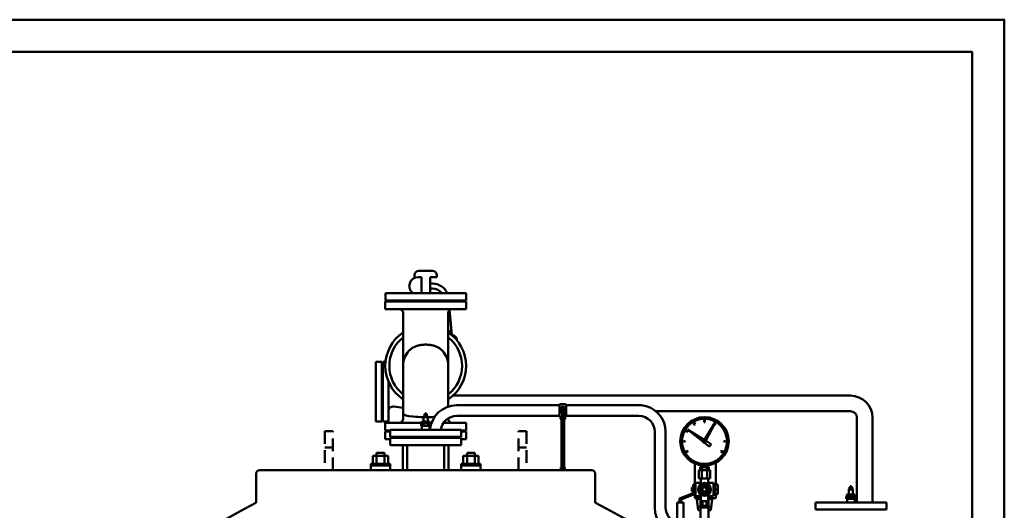
# Model space of a CAD drawing. Units: millimetres. Extents: x 0 to 11965, y 0 to 8507.
# Drawn here: x 8915 to 11965, y 6987 to 8507 of the extents above; entities that cross this region are included whole.
import ezdxf

# ---------------------------------------------------------------- set-up
doc = ezdxf.new("R2010")
doc.units = ezdxf.units.MM
doc.linetypes.add('ACANSTGL', pattern=[0.11811, 0.07874, -0.03937])
doc.layers.add('AM_0', color=7, linetype='Continuous', lineweight=50)
doc.layers.add('AM_BOR', color=7, linetype='Continuous', lineweight=50)

# ---------------------------------------------------------------- blocks, each defined once
blk = doc.blocks.new('A2')
at = {"layer": 'AM_BOR', "color": 1}
blk.add_lwpolyline([(0, 0), (594, 0), (594, 420), (0, 420)], close=True, dxfattribs=at)
at = {"layer": 'AM_BOR', "color": 7}
blk.add_lwpolyline([(5, 5), (589, 5), (589, 415), (5, 415)], close=True, dxfattribs=at)
blk = doc.blocks.new('A-GX3500')
at = {"layer": 'AM_0'}
for p, q in [((-58.5, 3238), (-16.5, 3238)), ((-72.5, 3215.4), (-72.5, 3224)), ((-60.8, 3218), (-50.5, 3218)), ((-50.5, 3218), (-50.5, 3168)), ((-2.5, 3218), (-23.5, 3218)), ((-23.5, 3168), (-23.5, 3218)), ((-2.5, 3218), (-2.5, 3224)), ((-23.5, 3198), (-16.5, 3198)), ((-16.5, 3183), (-23.5, 3183)), ((-162.5, 3119), (-162.5, 3143)), ((87.5, 3143), (-162.5, 3143)), ((-162.4, 3168), (-162.4, 3146)), ((87.6, 3168), (-162.4, 3168)), ((-162.4, 3146), (87.6, 3146)), ((87.5, 3119), (87.5, 3143)), ((87.6, 3146), (87.6, 3168)), ((-162.5, 3119), (87.5, 3119)), ((36.5, 3115.9), (38.2, 3096)), ((-107.5, 3107), (-107.5, 2943)), ((32.5, 3107), (32.5, 2943)), ((38.2, 3096), (43.2, 3038.5)), ((-191.5, 2955.5), (-191.5, 2770.5)), ((-173.5, 2955.5), (-191.5, 2955.5)), ((-173.5, 2770.5), (-173.5, 2955.5)), ((-161.9, 2955.5), (-170.5, 2955.5)), ((-170.5, 2863), (-170.5, 2955.5)), ((-107.5, 2795), (-107.5, 2943)), ((32.5, 2817.1), (32.5, 2943)), ((-152.5, 2894), (-152.5, 2770.5)), ((-170.5, 2770.5), (-170.5, 2863)), ((1277.9, 2851.1), (47.3, 2851.1)), ((-136.4, 2817.1), (-107.5, 2812.8)), ((377.5, 2821.4), (58.4, 2821.4)), ((377.5, 2821.4), (58.4, 2821.4)), ((377.5, 2824.2), (397.5, 2824.2)), ((377.5, 2785.2), (377.5, 2824.2)), ((397.5, 2809.2), (377.5, 2809.2)), ((397.5, 2806.7), (377.5, 2806.7)), ((382.5, 2816.5), (392.5, 2816.5)), ((382.5, 2813.4), (382.5, 2816.5)), ((385.1, 2813.4), (382.5, 2813.4)), ((385.1, 2813.4), (385.1, 2809.2)), ((385.1, 2813.4), (389.9, 2813.4)), ((389.9, 2813.4), (385.1, 2813.4)), ((385.1, 2806.7), (385.1, 2802.7)), ((385.6, 2806.7), (385.6, 2802.7)), ((387.5, 2816.1), (387.5, 2813.4)), ((389.4, 2806.7), (389.4, 2802.7)), ((389.9, 2813.4), (389.9, 2809.2)), ((392.5, 2813.4), (389.9, 2813.4)), ((389.9, 2806.7), (389.9, 2802.7)), ((392.5, 2813.4), (392.5, 2816.5)), ((397.5, 2785.2), (397.5, 2824.2)), ((629.9, 2821.4), (397.5, 2821.4)), ((629.9, 2821.4), (397.5, 2821.4)), ((-107.5, 2779), (-107.5, 2795)), ((-43.9, 2771.3), (-43.9, 2786.8)), ((-31.1, 2786.8), (-43.9, 2786.8)), ((-43.5, 2786.8), (-43.5, 2788.8)), ((-31.5, 2788.8), (-43.5, 2788.8)), ((-41, 2793.6), (-41.5, 2793.3)), ((-41.5, 2793.3), (-41.5, 2790)), ((-41, 2789.6), (-41.5, 2790)), ((-41.5, 2788.8), (-41.5, 2789.6)), ((-33.5, 2789.6), (-41.5, 2789.6)), ((-34.5, 2793.6), (-41, 2793.6)), ((-39.5, 2793.6), (-39.5, 2796.8)), ((-35.5, 2796.8), (-39.5, 2796.8)), ((-39.5, 2793.3), (-39.5, 2790)), ((-35.5, 2793.6), (-35.5, 2796.8)), ((-35.5, 2790), (-35.5, 2793.3)), ((-34, 2793.6), (-34.5, 2793.6)), ((-34, 2793.6), (-33.5, 2793.3)), ((-34, 2789.6), (-33.5, 2790)), ((-33.5, 2793.3), (-33.5, 2790)), ((-33.5, 2788.8), (-33.5, 2789.6)), ((-31.5, 2786.8), (-31.5, 2788.8)), ((-31.1, 2771.3), (-31.1, 2786.8)), ((32.5, 2779), (32.5, 2780.5)), ((230.8, 2788), (58.5, 2788)), ((158.5, 2788), (377.5, 2788)), ((397.5, 2802.7), (377.5, 2802.7)), ((397.5, 2800.2), (377.5, 2800.2)), ((377.5, 2785.2), (397.5, 2785.2)), ((381, 2785.2), (380.5, 2784.7)), ((380.5, 2784.7), (380.5, 2778.7)), ((380.5, 2778.7), (381, 2778.2)), ((389.9, 2785.2), (381, 2785.2)), ((381, 2778.2), (387, 2778.2)), ((383.5, 2628), (383.5, 2778.2)), ((384.3, 2628), (384.3, 2778.2)), ((385.1, 2800.2), (385.1, 2787)), ((385.1, 2787), (385.6, 2786.5)), ((389.9, 2787), (385.1, 2787)), ((385.6, 2800.2), (385.6, 2786.5)), ((389.4, 2786.5), (385.6, 2786.5)), ((387.5, 2778.7), (387, 2778.2)), ((388, 2778.2), (387, 2778.2)), ((387.5, 2785.2), (387.5, 2778.7)), ((387.5, 2778.7), (388, 2778.2)), ((394, 2778.2), (388, 2778.2)), ((389.4, 2800.2), (389.4, 2786.5)), ((389.4, 2786.5), (389.9, 2787)), ((389.9, 2800.2), (389.9, 2787)), ((389.9, 2785.2), (394, 2785.2)), ((390.7, 2628), (390.7, 2778.2)), ((391.5, 2778.2), (391.5, 2628)), ((394, 2785.2), (394.5, 2784.7)), ((394.5, 2778.7), (394, 2778.2)), ((394.5, 2784.7), (394.5, 2778.7)), ((397.5, 2788), (622.9, 2788)), ((675.5, 2802.8), (1278.3, 2802.8)), ((1298.3, 2782.8), (1298.3, 2520)), ((1346.6, 2520), (1346.6, 2782.4)), ((-191.5, 2770.5), (-173.5, 2770.5)), ((-152.5, 2770.5), (-170.5, 2770.5)), ((-162.5, 2743), (-162.5, 2767)), ((-46.5, 2767), (-162.5, 2767)), ((-147.5, 2745), (72.5, 2745)), ((-147.5, 2745), (-147.5, 2723)), ((-44.7, 2765.3), (-51.9, 2765.3)), ((-51.9, 2765.3), (-51.9, 2757.3)), ((-51.9, 2757.3), (-44.7, 2757.3)), ((-43.6, 2771.3), (-49.6, 2771.3)), ((-49.6, 2771.3), (-49.6, 2767.3)), ((-49.6, 2767.3), (-43.6, 2767.3)), ((-49.5, 2745), (-49.5, 2757.3)), ((-46.5, 2765.3), (-46.5, 2767.3)), ((-30.3, 2765.3), (-44.7, 2765.3)), ((-44.7, 2765.3), (-44.7, 2757.3)), ((-44.7, 2757.3), (-30.3, 2757.3)), ((-31.4, 2771.3), (-43.6, 2771.3)), ((-43.6, 2771.3), (-43.6, 2767.3)), ((-43.6, 2767.3), (-31.4, 2767.3)), ((-25.4, 2771.3), (-31.4, 2771.3)), ((-31.4, 2771.3), (-31.4, 2767.3)), ((-31.4, 2767.3), (-25.4, 2767.3)), ((-23.1, 2765.3), (-30.3, 2765.3)), ((-30.3, 2765.3), (-30.3, 2757.3)), ((-30.3, 2757.3), (-23.1, 2757.3)), ((-28.5, 2765.3), (-28.5, 2767.3)), ((-19.4, 2767), (-28.5, 2767)), ((-25.5, 2745), (-25.5, 2757.3)), ((-25.4, 2771.3), (-25.4, 2767.3)), ((-23.1, 2765.3), (-23.1, 2757.3)), ((9.4, 2745), (9.4, 2745)), ((87.5, 2767), (18.1, 2767)), ((72.5, 2745), (72.5, 2723)), ((87.5, 2743), (87.5, 2767)), ((773, 2746), (824.9, 2714.3)), ((821.2, 2708.7), (773, 2746)), ((792.5, 2765.7), (794.2, 2766.7)), ((795.5, 2760.5), (792.5, 2765.7)), ((794.2, 2766.7), (797.2, 2761.5)), ((797.2, 2761.5), (795.5, 2760.5)), ((825.1, 2775), (827.1, 2775)), ((825.1, 2769), (825.1, 2775)), ((827.1, 2769), (825.1, 2769)), ((825.9, 2714.4), (855.5, 2761.2)), ((827.1, 2775), (827.1, 2769)), ((856, 2761), (830.5, 2711.8)), ((855, 2761.5), (858, 2766.7)), ((856.7, 2760.5), (855, 2761.5)), ((859.7, 2765.7), (856.7, 2760.5)), ((858, 2766.7), (859.7, 2765.7)), ((-162.5, 2743), (-147.5, 2743)), ((-162.5, 2740), (-147.5, 2740)), ((-162.5, 2740), (-162.5, 2716)), ((-162.5, 2716), (-147.5, 2716)), ((-162.5, 2716), (-147.5, 2716)), ((-147.5, 2723), (72.5, 2723)), ((-147.5, 2720), (72.5, 2720)), ((-147.5, 2720), (-147.5, 2698)), ((37.5, 2723), (-112.5, 2723)), ((72.5, 2743), (87.5, 2743)), ((72.5, 2740), (87.5, 2740)), ((72.5, 2720), (72.5, 2698)), ((72.5, 2716), (87.5, 2716)), ((87.5, 2740), (87.5, 2716)), ((672.1, 2738.8), (672.1, 2504.2)), ((705.8, 2504.2), (705.8, 2738.8)), ((768.8, 2741.4), (769.8, 2743.1)), ((774, 2738.4), (768.8, 2741.4)), ((769.8, 2743.1), (775, 2740.1)), ((775, 2740.1), (774, 2738.4)), ((-147.5, 2698), (72.5, 2698)), ((-108.1, 2698), (-108.1, 2620)), ((-94.7, 2620), (-94.7, 2698)), ((19.6, 2698), (19.6, 2620)), ((33.2, 2698), (33.2, 2620)), ((760.6, 2710.4), (766.6, 2710.4)), ((760.6, 2708.4), (760.6, 2710.4)), ((766.6, 2708.4), (760.6, 2708.4)), ((766.6, 2710.4), (766.6, 2708.4)), ((841, 2693.3), (826.6, 2704.5)), ((831, 2710.6), (846.5, 2701.1)), ((885.6, 2708.4), (885.6, 2710.4)), ((885.6, 2710.4), (891.6, 2710.4)), ((891.6, 2708.4), (885.6, 2708.4)), ((891.6, 2710.4), (891.6, 2708.4)), ((-153.5, 2664), (-201.5, 2664)), ((-201.5, 2664), (-201.5, 2640)), ((-165.5, 2674), (-189.5, 2674)), ((-189.5, 2640), (-189.5, 2674)), ((-165.5, 2640), (-165.5, 2674)), ((-153.5, 2664), (-153.5, 2640)), ((78.5, 2664), (78.5, 2640)), ((78.5, 2664), (126.5, 2664)), ((90.5, 2640), (90.5, 2674)), ((90.5, 2674), (114.5, 2674)), ((114.5, 2640), (114.5, 2674)), ((126.5, 2664), (126.5, 2640)), ((768.8, 2677.5), (774, 2680.5)), ((769.8, 2675.8), (768.8, 2677.5)), ((775, 2678.8), (769.8, 2675.8)), ((774, 2680.5), (775, 2678.8)), ((877.2, 2678.8), (878.2, 2680.5)), ((882.4, 2675.8), (877.2, 2678.8)), ((878.2, 2680.5), (883.4, 2677.5)), ((883.4, 2677.5), (882.4, 2675.8)), ((-147.5, 2640), (-207.5, 2640)), ((-207.5, 2620), (-207.5, 2640)), ((-147.5, 2635), (-207.5, 2635)), ((-147.5, 2620), (-147.5, 2640)), ((72.5, 2620), (72.5, 2640)), ((72.5, 2640), (132.5, 2640)), ((72.5, 2635), (132.5, 2635)), ((132.5, 2620), (132.5, 2640)), ((381, 2620), (381, 2628)), ((381, 2628), (394, 2628)), ((387.5, 2620.6), (387.5, 2627.4)), ((394, 2620), (394, 2628)), ((796.1, 2571.5), (796.1, 2640.7)), ((812.2, 2629.4), (812.2, 2620.4)), ((812.2, 2629.4), (819.2, 2629.4)), ((819.1, 2634.8), (819.1, 2629.4)), ((819.2, 2629.4), (833, 2629.4)), ((819.2, 2629.4), (819.2, 2620.4)), ((833, 2629.4), (833, 2620.4)), ((833, 2629.4), (840, 2629.4)), ((833.1, 2634.8), (833.1, 2629.4)), ((840, 2629.4), (840, 2620.4)), ((861.1, 2575.4), (861.1, 2643.1)), ((-562.5, 2610), (-562.5, 2520.3)), ((477.5, 2620), (-552.5, 2620)), ((394, 2620), (381, 2620)), ((487.5, 2520.3), (487.5, 2610)), ((808.8, 2620.4), (808.8, 2594.4)), ((817.4, 2620.4), (808.8, 2620.4)), ((808.8, 2594.4), (817.4, 2594.4)), ((812.2, 2620.4), (819.2, 2620.4)), ((815.1, 2585.9), (815.1, 2594.4)), ((834.8, 2620.4), (817.4, 2620.4)), ((817.4, 2620.4), (817.4, 2594.4)), ((817.4, 2594.4), (834.8, 2594.4)), ((819.2, 2620.4), (833, 2620.4)), ((833, 2620.4), (840, 2620.4)), ((843.4, 2620.4), (834.8, 2620.4)), ((834.8, 2620.4), (834.8, 2594.4)), ((834.8, 2594.4), (843.4, 2594.4)), ((837.1, 2585.9), (837.1, 2594.4)), ((843.4, 2620.4), (843.4, 2594.4)), ((786.6, 2565.5), (787.1, 2566.2)), ((786.6, 2565.5), (786.6, 2560.4)), ((790.1, 2566.2), (787.1, 2566.2)), ((790.1, 2563.3), (787.1, 2563.3)), ((790.1, 2566.2), (790.1, 2563.3)), ((790.1, 2564.9), (790.6, 2564.9)), ((790.1, 2563.3), (790.1, 2557.6)), ((790.6, 2575.4), (790.6, 2549)), ((795.6, 2575.4), (790.6, 2575.4)), ((795.6, 2565), (795.6, 2575.4)), ((798.6, 2571.5), (795.6, 2571.5)), ((795.6, 2565), (795.6, 2555.9)), ((798.6, 2580.4), (810.3, 2580.9)), ((798.6, 2540.4), (798.6, 2580.4)), ((853.6, 2580.4), (841.9, 2580.9)), ((853.6, 2540.4), (853.6, 2580.4)), ((859.1, 2573.4), (853.6, 2573.4)), ((867.1, 2575.4), (859.1, 2575.4)), ((859.1, 2575.4), (859.1, 2560.4)), ((867.1, 2560.4), (867.1, 2575.4)), ((1273.6, 2560.5), (1273.6, 2562.5)), ((1285.6, 2562.5), (1273.6, 2562.5)), ((1276.1, 2567.3), (1275.6, 2567)), ((1275.6, 2567), (1275.6, 2563.6)), ((1276.1, 2563.3), (1275.6, 2563.6)), ((1275.6, 2562.5), (1275.6, 2563.3)), ((1283.6, 2563.3), (1275.6, 2563.3)), ((1282.7, 2567.3), (1276.1, 2567.3)), ((1277.6, 2567.3), (1277.6, 2570.5)), ((1281.6, 2570.5), (1277.6, 2570.5)), ((1277.6, 2567), (1277.6, 2563.6)), ((1281.6, 2567.3), (1281.6, 2570.5)), ((1281.7, 2563.6), (1281.7, 2567)), ((1283.1, 2567.3), (1282.7, 2567.3)), ((1283.1, 2567.3), (1283.7, 2567)), ((1283.1, 2563.3), (1283.7, 2563.6)), ((1283.6, 2562.5), (1283.6, 2563.3)), ((1283.7, 2567), (1283.7, 2563.6)), ((1285.6, 2560.5), (1285.6, 2562.5)), ((790.6, 2549), (748.6, 2532.4)), ((748.6, 2532.4), (748.6, 2520.4)), ((753.6, 2528.9), (795.6, 2545.4)), ((786.6, 2560.4), (786.6, 2555.5)), ((786.6, 2555.5), (787.1, 2554.7)), ((790.1, 2557.6), (787.1, 2557.6)), ((790.1, 2554.7), (787.1, 2554.7)), ((790.1, 2557.6), (790.1, 2554.7)), ((790.1, 2556), (790.6, 2556)), ((795.6, 2545.4), (795.6, 2555.9)), ((798.6, 2549.5), (795.6, 2549.5)), ((796.1, 2538.7), (796.1, 2549.5)), ((796.1, 2538.7), (796.1, 2533.7)), ((796.1, 2533.7), (815.1, 2533.7)), ((798.6, 2540.4), (810.3, 2540)), ((801.1, 2533.7), (801.1, 2530.7)), ((815.1, 2524.4), (815.1, 2535)), ((837.1, 2524.4), (837.1, 2535)), ((837.1, 2533.7), (861.1, 2533.7)), ((853.6, 2540.4), (841.9, 2540)), ((851.1, 2533.7), (851.1, 2530.7)), ((859.1, 2547.4), (853.6, 2547.4)), ((867.1, 2560.4), (859.1, 2560.4)), ((859.1, 2560.4), (859.1, 2545.4)), ((867.1, 2545.4), (859.1, 2545.4)), ((861.1, 2533.7), (861.1, 2545.4)), ((867.1, 2545.4), (867.1, 2560.4)), ((1272.4, 2539), (1265.2, 2539)), ((1265.2, 2539), (1265.2, 2531)), ((1273.6, 2545), (1267.5, 2545)), ((1267.5, 2545), (1267.5, 2541)), ((1267.5, 2541), (1273.6, 2541)), ((1270.6, 2539), (1270.6, 2541)), ((1286.9, 2539), (1272.4, 2539)), ((1272.4, 2539), (1272.4, 2531)), ((1273.3, 2545), (1273.3, 2560.5)), ((1286, 2560.5), (1273.3, 2560.5)), ((1285.7, 2545), (1273.6, 2545)), ((1273.6, 2545), (1273.6, 2541)), ((1273.6, 2541), (1285.7, 2541)), ((1291.8, 2545), (1285.7, 2545)), ((1285.7, 2545), (1285.7, 2541)), ((1285.7, 2541), (1291.8, 2541)), ((1286, 2545), (1286, 2560.5)), ((1294.1, 2539), (1286.9, 2539)), ((1286.9, 2539), (1286.9, 2531)), ((1288.6, 2539), (1288.6, 2541)), ((1291.8, 2545), (1291.8, 2541)), ((1294.1, 2539), (1294.1, 2531)), ((741.1, 2433.4), (741.1, 2517.4)), ((744.1, 2520.4), (758.1, 2520.4)), ((753.6, 2520.4), (753.6, 2528.9)), ((761.1, 2517.4), (761.1, 2433.4)), ((801.1, 2530.7), (815.1, 2530.7)), ((806.9, 2496.7), (802.1, 2530.7)), ((812.1, 2504.4), (812.1, 2509.4)), ((840.1, 2509.4), (812.1, 2509.4)), ((840.1, 2504.4), (812.1, 2504.4)), ((813.4, 2509.4), (813.4, 2524.4)), ((816.6, 2524.4), (813.4, 2524.4)), ((814, 2504.4), (814, 2455.7)), ((819.8, 2524.4), (816.6, 2524.4)), ((826.1, 2524.4), (819.8, 2524.4)), ((819.8, 2509.4), (819.8, 2524.4)), ((832.5, 2524.4), (826.1, 2524.4)), ((835.6, 2524.4), (832.5, 2524.4)), ((832.5, 2509.4), (832.5, 2524.4)), ((838.8, 2524.4), (835.6, 2524.4)), ((837.1, 2530.7), (851.1, 2530.7)), ((838.2, 2504.4), (838.2, 2455.7)), ((838.8, 2509.4), (838.8, 2524.4)), ((840.1, 2504.4), (840.1, 2509.4)), ((845.3, 2496.7), (850.1, 2530.7)), ((1169.6, 2520), (1169.6, 2498)), ((1169.6, 2520), (1389.6, 2520)), ((1265.2, 2531), (1272.4, 2531)), ((1267.6, 2520), (1267.6, 2531)), ((1272.4, 2531), (1286.9, 2531)), ((1286.9, 2531), (1294.1, 2531)), ((1291.6, 2520), (1291.6, 2531)), ((1389.6, 2520), (1389.6, 2498)), ((806.9, 2496.7), (814, 2496.7)), ((845.3, 2496.7), (838.2, 2496.7)), ((1169.6, 2498), (1389.6, 2498))]:
    blk.add_line(p, q, dxfattribs=at)
at = {"layer": 'AM_0', "linetype": 'ACANSTGL', "ltscale": 500}
for p, q in [((-350, 2740.8), (-350, 2620)), ((-325, 2740.8), (-350, 2740.8)), ((-325, 2620), (-325, 2740.8)), ((250, 2740.8), (275, 2740.8)), ((250, 2620), (250, 2740.8)), ((275, 2740.8), (275, 2620)), ((-350, 2690.8), (-325, 2690.8)), ((250, 2690.8), (275, 2690.8))]:
    blk.add_line(p, q, dxfattribs=at)
at = {"layer": 'AM_0'}
for centre, radius in [((826.1, 2709.4), 75), ((826.1, 2709.4), 70), ((826.1, 2709.4), 4), ((826.1, 2560.4), 20), ((826.1, 2560.4), 17.9), ((826.1, 2560.4), 17.5), ((826.1, 2560.4), 17.1), ((826.1, 2560.4), 13.4), ((826.1, 2560.4), 13), ((826.1, 2560.4), 12.6), ((826.1, 2560.4), 8.39), ((826.1, 2560.4), 8), ((826.1, 2560.4), 7.61)]:
    blk.add_circle(centre, radius, dxfattribs=at)
for centre, radius, start, end in [((-58.5, 3224), 14, 90, 180), ((-16.5, 3224), 14, 0, 90), ((-60.8, 3190.5), 27.5, 90, 234.9023), ((-16.5, 3148), 50, 23.5785, 90), ((-16.5, 3148), 35, 34.8504, 90), ((-119.5, 3107), 12, 0, 90), ((44.5, 3107), 12, 90, 180), ((40.1, 3038.7), 12.6, 81.2022, 127.1493), ((-37.5, 2943), 125, 124.0558, 235.9442), ((-37.5, 2943), 112.5, 128.4786, 231.5214), ((-37.5, 2943), 125, 304.0558, 55.9442), ((-37.5, 2943), 112.5, 308.4786, 51.5214), ((44.5, 3023), 15, 355.7648, 92.8204), ((-37.5, 2943), 70, 138.1897, 180), ((-37.5, 2943), 70, 0, 41.8103), ((1277.9, 2782.4), 68.7, 0, 90), ((-138.5, 2803.3), 14, 81.5108, 180), ((58.8, 2738.1), 83.3, 90.2599, 175.2333), ((58.8, 2738.1), 83.3, 90.2599, 175.2333), ((385, 2807.5), 8.99, 73.8544, 106.1456), ((390, 2807.5), 8.99, 73.8544, 106.1456), ((622.9, 2738.8), 82.9, 0, 85.1227), ((-119.5, 2779), 12, 270, 0), ((58.8, 2738.1), 49.9, 90.3358, 172.0278), ((44.5, 2779), 12, 180, 270), ((622.9, 2738.8), 49.1, 0, 90), ((1278.3, 2782.8), 20, 0, 90), ((826.1, 2709.4), 5, 13.1237, 103.966), ((826.1, 2709.4), 5, 188.545, 275.8755), ((826.1, 2709.4), 22, 312.7475, 337.7239), ((384.2, 2618.6), 9.37, 69.7054, 110.2946), ((390.7, 2618.6), 9.37, 69.7054, 110.2946), ((-552.5, 2610), 10, 90, 180), ((384.2, 2629.4), 9.37, 249.7054, 290.2946), ((390.7, 2629.4), 9.37, 249.7054, 290.2946), ((477.5, 2610), 10, 0, 90), ((826.1, 2560.4), 6.5, 0, 180), ((826.1, 2560.4), 6.5, 180, 0), ((-37.5, 1440), 1200, 116.0041, 63.9959), ((-564.5, 2520.3), 2, 296.0041, 0), ((489.5, 2520.3), 2, 180, 243.9959), ((754.9, 2504.2), 82.9, 180, 270), ((754.9, 2504.2), 49.1, 180, 253.6936), ((744.1, 2517.4), 3, 90, 180), ((758.1, 2517.4), 3, 0, 90)]:
    blk.add_arc(centre, radius, start, end, dxfattribs=at)
at = {"layer": 'AM_0', "extrusion": (0, 0, -1)}
blk.add_ellipse((-37.5, 2795), major_axis=(-70, 0), ratio=0.153922, start_param=4.30867, end_param=6.283185, dxfattribs=at)
at = {"layer": 'AM_0'}
for points, knots in [([(-89.7, 2989.7), (-88.8, 2990.6), (-87.9, 2991.6), (-85.6, 2993.7), (-84.1, 2995), (-81.1, 2997.2), (-79.5, 2998.3), (-76.6, 3000), (-75.2, 3000.7), (-72.3, 3002.1), (-70.8, 3002.8), (-67.7, 3004), (-66, 3004.6), (-62.7, 3005.6), (-61, 3006.1), (-57.5, 3006.9), (-55.7, 3007.3), (-52, 3007.9), (-50.2, 3008.2), (-46.6, 3008.6), (-44.7, 3008.7), (-41.1, 3008.9), (-39.3, 3009), (-35.7, 3009), (-33.9, 3008.9), (-30.3, 3008.7), (-28.4, 3008.6), (-24.8, 3008.2), (-23, 3007.9), (-19.3, 3007.3), (-17.5, 3006.9), (-14, 3006.1), (-12.3, 3005.6), (-9, 3004.6), (-7.3, 3004), (-4.2, 3002.8), (-2.7, 3002.1), (0.2, 3000.7), (1.6, 3000), (4.5, 2998.3), (6.1, 2997.2), (9.1, 2995), (10.6, 2993.7), (12.9, 2991.6), (13.8, 2990.6), (14.7, 2989.7)], [54.96227, 54.96227, 54.96227, 54.96227, 59.411282, 59.411282, 65.840034, 65.840034, 72.268785, 72.268785, 77.598246, 77.598246, 82.927706, 82.927706, 88.257166, 88.257166, 93.586626, 93.586626, 98.916086, 98.916086, 104.245546, 104.245546, 109.575006, 109.575006, 114.904466, 114.904466, 120.233927, 120.233927, 125.563387, 125.563387, 130.892847, 130.892847, 136.222307, 136.222307, 141.551767, 141.551767, 146.881227, 146.881227, 152.210687, 152.210687, 157.540147, 157.540147, 163.968899, 163.968899, 170.397651, 170.397651, 174.846663, 174.846663, 174.846663, 174.846663]), ([(826.1, 2580.4), (826.1, 2580.6), (826.1, 2580.8), (826.1, 2580.9), (826.1, 2580.9), (826.1, 2580.9)], [4.0546635, 4.0546635, 4.0546635, 4.0546635, 4.5495955, 4.5495955, 4.5541475, 4.5541475, 4.5541475, 4.5541475])]:
    blk.add_open_spline(points, degree=3, knots=knots, dxfattribs=at)
for points, weights in [([(-41.5, 2793.3), (-40.5, 2793.9), (-39.5, 2793.3)], [1, 1.15470053838, 1]), ([(-39.5, 2790), (-40.5, 2789.4), (-41.5, 2790)], [1, 1.15470053838, 1]), ([(-39.5, 2793.3), (-37.5, 2793.9), (-35.5, 2793.3)], [1, 1.15470053838, 1]), ([(-35.5, 2790), (-37.5, 2789.4), (-39.5, 2790)], [1, 1.15470053838, 1]), ([(-35.5, 2793.3), (-34.5, 2793.9), (-33.5, 2793.3)], [1, 1.15470053838, 1]), ([(-33.5, 2790), (-34.5, 2789.4), (-35.5, 2790)], [1, 1.15470053838, 1]), ([(787.1, 2563.3), (786.2, 2564.8), (787.1, 2566.2)], [1, 1.15455095302, 1]), ([(786.6, 2560.4), (786.6, 2561.8), (787.1, 2563.3)], [1, 1.0380269746, 1]), ([(819.6, 2564.2), (822.9, 2566.1), (826.1, 2568)], [1, 1.15455095302, 1]), ([(819.6, 2560.4), (819.6, 2562.2), (819.6, 2564.2)], [1, 1.0380269746, 1]), ([(826.1, 2568), (829.4, 2566.1), (832.6, 2564.2)], [1, 1.15455095302, 1]), ([(832.6, 2564.2), (832.6, 2562.2), (832.6, 2560.4)], [1, 1.0380269746, 1]), ([(1275.6, 2567), (1276.6, 2567.6), (1277.6, 2567)], [1, 1.15470053838, 1]), ([(1277.6, 2563.6), (1276.6, 2563), (1275.6, 2563.6)], [1, 1.15470053838, 1]), ([(1277.6, 2567), (1279.6, 2567.6), (1281.7, 2567)], [1, 1.15470053838, 1]), ([(1281.7, 2563.6), (1279.6, 2563), (1277.6, 2563.6)], [1, 1.15470053838, 1]), ([(1281.7, 2567), (1282.7, 2567.6), (1283.7, 2567)], [1, 1.15470053838, 1]), ([(1283.7, 2563.6), (1282.7, 2563), (1281.7, 2563.6)], [1, 1.15470053838, 1]), ([(787.1, 2557.6), (786.6, 2559.1), (786.6, 2560.4)], [1, 1.0380269746, 1]), ([(787.1, 2554.7), (786.2, 2556.1), (787.1, 2557.6)], [1, 1.15455095302, 1]), ([(819.6, 2556.7), (819.6, 2558.7), (819.6, 2560.4)], [1, 1.0380269746, 1]), ([(826.1, 2552.9), (822.9, 2554.8), (819.6, 2556.7)], [1, 1.15455095302, 1]), ([(832.6, 2556.7), (829.4, 2554.8), (826.1, 2552.9)], [1, 1.15455095302, 1]), ([(832.6, 2560.4), (832.6, 2558.7), (832.6, 2556.7)], [1, 1.0380269746, 1])]:
    blk.add_rational_spline(points, weights, degree=2, dxfattribs=at)
for points in [[(810.3, 2580.9), (810.4, 2580.9)], [(810.4, 2580.9), (810.6, 2580.9)], [(810.6, 2580.9), (810.7, 2580.9)], [(810.7, 2580.9), (810.9, 2580.9)], [(810.9, 2580.9), (811, 2581)], [(811, 2581), (811.2, 2581)], [(811.2, 2581), (811.3, 2581)], [(811.3, 2581), (811.5, 2581.1)], [(811.5, 2581.1), (811.6, 2581.1)], [(811.6, 2581.1), (811.7, 2581.1)], [(811.7, 2581.1), (811.9, 2581.2)], [(811.9, 2581.2), (812, 2581.2)], [(812, 2581.2), (812.1, 2581.3)], [(812.1, 2581.3), (812.3, 2581.4)], [(812.3, 2581.4), (812.4, 2581.4)], [(812.4, 2581.4), (812.5, 2581.5)], [(812.5, 2581.5), (812.7, 2581.6)], [(812.7, 2581.6), (812.8, 2581.7)], [(812.8, 2581.7), (812.9, 2581.7)], [(812.9, 2581.7), (813, 2581.8)], [(813, 2581.8), (813.1, 2581.9)], [(813.1, 2581.9), (813.3, 2582)], [(813.3, 2582), (813.4, 2582.1)], [(813.4, 2582.1), (813.5, 2582.2)], [(813.5, 2582.2), (813.6, 2582.3)], [(813.6, 2582.3), (813.7, 2582.4)], [(813.7, 2582.4), (813.8, 2582.5)], [(813.8, 2582.5), (813.9, 2582.6)], [(813.9, 2582.6), (814, 2582.7)], [(814, 2582.7), (814.1, 2582.8)], [(814.1, 2582.8), (814.2, 2582.9)], [(814.2, 2583.1), (814.3, 2583.2)], [(814.2, 2582.9), (814.2, 2583.1)], [(814.3, 2583.2), (814.4, 2583.3)], [(814.4, 2583.3), (814.5, 2583.4)], [(814.5, 2583.6), (814.6, 2583.7)], [(814.5, 2583.4), (814.5, 2583.6)], [(814.6, 2583.7), (814.7, 2583.8)], [(814.7, 2584), (814.8, 2584.1)], [(814.7, 2583.8), (814.7, 2584)], [(814.8, 2584.2), (814.9, 2584.4)], [(814.8, 2584.1), (814.8, 2584.2)], [(814.9, 2584.5), (815, 2584.6)], [(814.9, 2584.4), (814.9, 2584.5)], [(815, 2585.1), (815.1, 2585.3)], [(815, 2584.9), (815, 2585.1)], [(815, 2584.8), (815, 2584.9)], [(815, 2584.6), (815, 2584.8)], [(815.1, 2585.7), (815.1, 2585.9)], [(815.1, 2585.6), (815.1, 2585.7)], [(815.1, 2585.4), (815.1, 2585.6)], [(815.1, 2585.3), (815.1, 2585.4)], [(837.1, 2585.9), (837.1, 2585.7)], [(837.1, 2585.7), (837.1, 2585.6)], [(837.1, 2585.6), (837.1, 2585.4)], [(837.1, 2585.4), (837.1, 2585.3)], [(837.1, 2585.3), (837.2, 2585.1)], [(837.2, 2585.1), (837.2, 2585)], [(837.2, 2585), (837.2, 2584.8)], [(837.2, 2584.8), (837.2, 2584.7)], [(837.2, 2584.7), (837.3, 2584.6)], [(837.3, 2584.6), (837.3, 2584.4)], [(837.3, 2584.4), (837.4, 2584.3)], [(837.4, 2584.3), (837.4, 2584.1)], [(837.4, 2584.1), (837.5, 2584)], [(837.5, 2584), (837.5, 2583.9)], [(837.5, 2583.9), (837.6, 2583.7)], [(837.6, 2583.7), (837.7, 2583.6)], [(837.7, 2583.6), (837.7, 2583.5)], [(837.7, 2583.5), (837.8, 2583.3)], [(837.8, 2583.3), (837.9, 2583.2)], [(837.9, 2583.2), (837.9, 2583.1)], [(837.9, 2583.1), (838, 2583)], [(838, 2583), (838.1, 2582.9)], [(838.1, 2582.9), (838.2, 2582.7)], [(838.2, 2582.7), (838.3, 2582.6)], [(838.3, 2582.6), (838.4, 2582.5)], [(838.4, 2582.5), (838.5, 2582.4)], [(838.5, 2582.4), (838.6, 2582.3)], [(838.6, 2582.3), (838.7, 2582.2)], [(838.7, 2582.2), (838.8, 2582.1)], [(838.8, 2582.1), (838.9, 2582)], [(838.9, 2582), (839, 2581.9)], [(839, 2581.9), (839.1, 2581.8)], [(839.1, 2581.8), (839.3, 2581.8)], [(839.3, 2581.8), (839.4, 2581.7)], [(839.4, 2581.7), (839.5, 2581.6)], [(839.5, 2581.6), (839.6, 2581.5)], [(839.6, 2581.5), (839.8, 2581.5)], [(839.8, 2581.5), (839.9, 2581.4)], [(839.9, 2581.4), (840, 2581.3)], [(840, 2581.3), (840.2, 2581.3)], [(840.2, 2581.3), (840.3, 2581.2)], [(840.3, 2581.2), (840.4, 2581.2)], [(840.4, 2581.2), (840.6, 2581.1)], [(840.6, 2581.1), (840.7, 2581.1)], [(840.7, 2581.1), (840.8, 2581)], [(840.8, 2581), (841, 2581)], [(841, 2581), (841.2, 2581)], [(841.2, 2581), (841.3, 2580.9)], [(841.3, 2580.9), (841.5, 2580.9)], [(841.5, 2580.9), (841.6, 2580.9)], [(841.6, 2580.9), (841.8, 2580.9)], [(841.8, 2580.9), (841.9, 2580.9)], [(810.4, 2540), (810.3, 2540)], [(810.6, 2540), (810.4, 2540)], [(810.8, 2540), (810.6, 2540)], [(810.9, 2540), (810.8, 2540)], [(811.1, 2539.9), (810.9, 2540)], [(811.2, 2539.9), (811.1, 2539.9)], [(811.4, 2539.9), (811.2, 2539.9)], [(811.5, 2539.8), (811.4, 2539.9)], [(811.7, 2539.8), (811.5, 2539.8)], [(811.8, 2539.7), (811.7, 2539.8)], [(811.9, 2539.7), (811.8, 2539.7)], [(812.1, 2539.6), (811.9, 2539.7)], [(812.2, 2539.6), (812.1, 2539.6)], [(812.3, 2539.5), (812.2, 2539.6)], [(812.5, 2539.4), (812.3, 2539.5)], [(812.6, 2539.4), (812.5, 2539.4)], [(812.7, 2539.3), (812.6, 2539.4)], [(812.8, 2539.2), (812.7, 2539.3)], [(813, 2539.1), (812.8, 2539.2)], [(813.1, 2539.1), (813, 2539.1)], [(813.2, 2539), (813.1, 2539.1)], [(813.3, 2538.9), (813.2, 2539)], [(813.4, 2538.8), (813.3, 2538.9)], [(813.5, 2538.7), (813.4, 2538.8)], [(813.6, 2538.6), (813.5, 2538.7)], [(813.7, 2538.5), (813.6, 2538.6)], [(813.8, 2538.4), (813.7, 2538.5)], [(813.9, 2538.3), (813.8, 2538.4)], [(814, 2538.2), (813.9, 2538.3)], [(814.1, 2538), (814, 2538.2)], [(814.2, 2537.9), (814.1, 2538)], [(814.3, 2537.8), (814.2, 2537.9)], [(814.3, 2537.7), (814.3, 2537.8)], [(814.4, 2537.6), (814.3, 2537.7)], [(814.5, 2537.4), (814.4, 2537.6)], [(814.6, 2537.3), (814.5, 2537.4)], [(814.6, 2537.2), (814.6, 2537.3)], [(814.7, 2537), (814.6, 2537.2)], [(814.7, 2536.9), (814.7, 2537)], [(814.8, 2536.8), (814.7, 2536.9)], [(814.8, 2536.6), (814.8, 2536.8)], [(814.9, 2536.5), (814.8, 2536.6)], [(814.9, 2536.3), (814.9, 2536.5)], [(815, 2536.2), (814.9, 2536.3)], [(815, 2536.1), (815, 2536.2)], [(815, 2535.9), (815, 2536.1)], [(815.1, 2535.8), (815, 2535.9)], [(815.1, 2535.6), (815.1, 2535.8)], [(815.1, 2535.5), (815.1, 2535.6)], [(815.1, 2535.3), (815.1, 2535.5)], [(815.1, 2535.2), (815.1, 2535.3)], [(815.1, 2535), (815.1, 2535.2)], [(837.2, 2535.8), (837.1, 2535.6)], [(837.1, 2535.6), (837.1, 2535.5)], [(837.1, 2535.5), (837.1, 2535.3)], [(837.1, 2535.3), (837.1, 2535.2)], [(837.1, 2535.2), (837.1, 2535)], [(837.3, 2536.3), (837.2, 2536.1)], [(837.2, 2536.1), (837.2, 2536)], [(837.2, 2536), (837.2, 2535.8)], [(837.4, 2536.7), (837.3, 2536.5)], [(837.3, 2536.5), (837.3, 2536.4)], [(837.3, 2536.4), (837.3, 2536.3)], [(837.5, 2536.9), (837.4, 2536.8)], [(837.4, 2536.8), (837.4, 2536.7)], [(837.6, 2537.2), (837.5, 2537.1)], [(837.5, 2537.1), (837.5, 2536.9)], [(837.7, 2537.3), (837.6, 2537.2)], [(837.8, 2537.6), (837.7, 2537.5)], [(837.7, 2537.5), (837.7, 2537.3)], [(837.9, 2537.7), (837.8, 2537.6)], [(838, 2537.8), (837.9, 2537.7)], [(838.1, 2538), (838, 2537.8)], [(838.2, 2538.2), (838.1, 2538.1)], [(838.1, 2538.1), (838.1, 2538)], [(838.3, 2538.3), (838.2, 2538.2)], [(838.4, 2538.4), (838.3, 2538.3)], [(838.5, 2538.5), (838.4, 2538.4)], [(838.6, 2538.6), (838.5, 2538.5)], [(838.7, 2538.7), (838.6, 2538.6)], [(838.8, 2538.8), (838.7, 2538.7)], [(839, 2538.9), (838.8, 2538.8)], [(839.1, 2539), (839, 2538.9)], [(839.2, 2539.1), (839.1, 2539)], [(839.3, 2539.2), (839.2, 2539.1)], [(839.4, 2539.2), (839.3, 2539.2)], [(839.6, 2539.3), (839.4, 2539.2)], [(839.7, 2539.4), (839.6, 2539.3)], [(839.8, 2539.5), (839.7, 2539.4)], [(839.9, 2539.5), (839.8, 2539.5)], [(840.1, 2539.6), (839.9, 2539.5)], [(840.2, 2539.7), (840.1, 2539.6)], [(840.3, 2539.7), (840.2, 2539.7)], [(840.5, 2539.8), (840.3, 2539.7)], [(840.6, 2539.8), (840.5, 2539.8)], [(840.8, 2539.8), (840.6, 2539.8)], [(840.9, 2539.9), (840.8, 2539.8)], [(841, 2539.9), (840.9, 2539.9)], [(841.2, 2539.9), (841, 2539.9)], [(841.3, 2540), (841.2, 2539.9)], [(841.5, 2540), (841.3, 2540)], [(841.6, 2540), (841.5, 2540)], [(841.8, 2540), (841.6, 2540)], [(841.9, 2540), (841.8, 2540)]]:
    blk.add_open_spline(points, degree=1, dxfattribs=at)

msp = doc.modelspace()

# ---------------------------------------------------------------- block references
at = {"layer": 'AM_0', "lineweight": 0, "xscale": 20, "yscale": 20, "zscale": 20}
msp.add_blockref('A2', (85.3, 106.6), dxfattribs=at)
at = {"layer": 'AM_0'}
msp.add_blockref('A-GX3500', (10210.5, 4491.2), dxfattribs=at)

doc.saveas('drawing.dxf')
